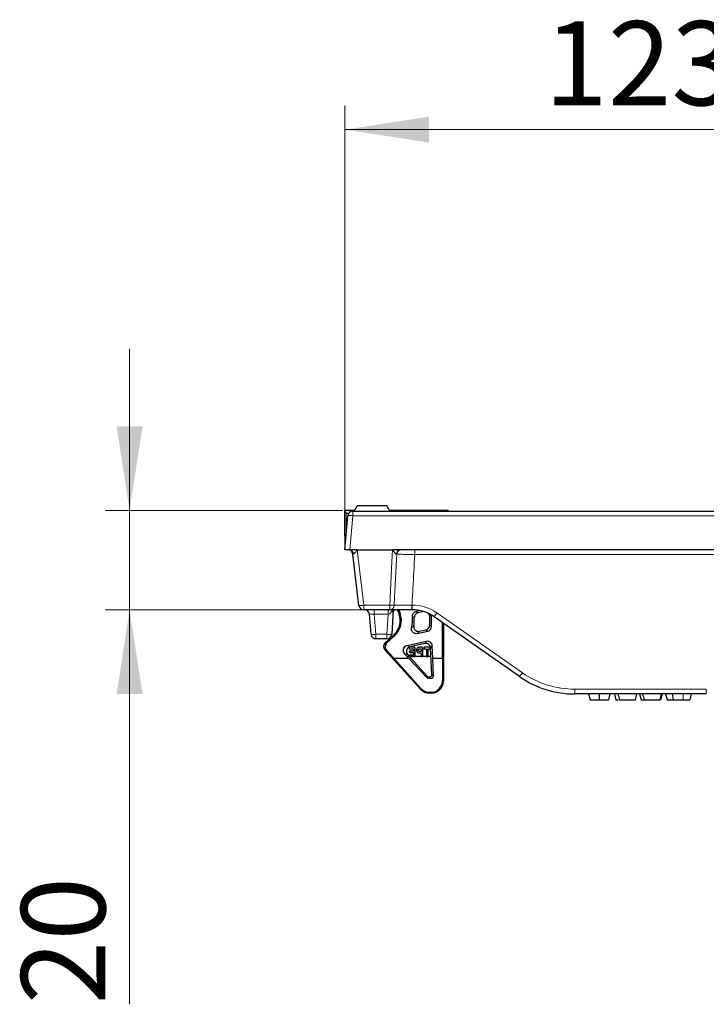
# Model space of a CAD drawing. Units: millimetres. Extents: x 0 to 420, y 0 to 297.
# Drawn here: x 271 to 299, y 219 to 260 of the extents above; entities that cross this region are included whole.
import ezdxf

# ---------------------------------------------------------------- set-up
doc = ezdxf.new("R2010")
doc.units = ezdxf.units.MM
doc.linetypes.add('CENTERX2', pattern=[20.32, 12.7, -2.54, 2.54, -2.54])
doc.styles.add('SLDTEXTSTYLE0', font='TXT', dxfattribs={"width": 0.605})
doc.dimstyles.new('SLDDIMSTYLE1', dxfattribs={"dimtxt": 3.5, "dimasz": 3.5, "dimexe": 0, "dimexo": 0.0625, "dimgap": 0.875, "dimtad": 1, "dimlfac": 5, "dimrnd": 1e-09, "dimzin": 12, "dimdsep": 46, "dimtxsty": 'SLDTEXTSTYLE0', "dimsah": 1, "dimcen": 0.09, "dimadec": 0, "dimazin": 3, "dimtfac": 1, "dimtdec": 3, "dimtmove": 0, "dimatfit": 0, "dimfxl": 0, "dimfrac": 2, "dimtolj": 1, "dimtzin": 12, "dimarcsym": 0})
doc.dimstyles.new('SLDDIMSTYLE2', dxfattribs={"dimtxt": 3.5, "dimasz": 3.5, "dimexe": 0, "dimexo": 0.0625, "dimgap": 0.875, "dimtad": 1, "dimlfac": 5, "dimrnd": 1e-09, "dimzin": 12, "dimdsep": 46, "dimtxsty": 'SLDTEXTSTYLE0', "dimsah": 1, "dimcen": 0.09, "dimadec": 0, "dimazin": 3, "dimtfac": 1, "dimtdec": 3, "dimtofl": 0, "dimtmove": 0, "dimatfit": 3, "dimfxl": 0, "dimfrac": 2, "dimtolj": 1, "dimtzin": 12, "dimarcsym": 0})

# ---------------------------------------------------------------- blocks, each defined once
blk = doc.blocks.new('_D_2')
at = {"color": 7, "linetype": 'Continuous', "lineweight": 0}
for p, q in [((284.254, 237.865), (284.254, 256.248)), ((308.854, 237.865), (308.854, 256.248)), ((284.254, 255.248), (308.854, 255.248))]:
    blk.add_line(p, q, dxfattribs=at)
at = {"color": 7, "linetype": 'Continuous', "lineweight": 18}
for points in [[(284.254, 255.248), (287.754, 254.71), (287.754, 255.787)], [(308.854, 255.248), (305.354, 255.787), (305.354, 254.71)]]:
    blk.add_solid(points, dxfattribs=at)
at = {"color": 7, "linetype": 'Continuous', "lineweight": 18, "insert": (292.544, 259.76), "char_height": 3.5, "attachment_point": 1, "style": 'SLDTEXTSTYLE0'}
blk.add_mtext('123', dxfattribs=at)
blk = doc.blocks.new('_D_4')
at = {"color": 7, "linetype": 'Continuous', "lineweight": 0}
for p, q in [((275.288, 239.401), (275.288, 246.132)), ((284.154, 239.401), (274.288, 239.401)), ((275.288, 235.265), (275.288, 239.401)), ((284.932, 235.265), (274.288, 235.265)), ((275.288, 235.265), (275.288, 218.852))]:
    blk.add_line(p, q, dxfattribs=at)
at = {"color": 7, "linetype": 'Continuous', "lineweight": 18}
for points in [[(275.288, 239.401), (275.826, 242.901), (274.75, 242.901)], [(275.288, 235.265), (274.75, 231.765), (275.826, 231.765)]]:
    blk.add_solid(points, dxfattribs=at)
at = {"color": 7, "linetype": 'Continuous', "lineweight": 18, "insert": (270.776, 218.852), "char_height": 3.5, "attachment_point": 1, "rotation": 90, "style": 'SLDTEXTSTYLE0'}
blk.add_mtext('20', dxfattribs=at)

msp = doc.modelspace()

# ---------------------------------------------------------------- linework, layer by layer
at = {"color": 7, "linetype": 'Continuous', "lineweight": 25}
for p, q in [((284.6501, 239.4009), (284.2543, 239.4009)), ((284.3084, 239.2926), (284.2543, 239.4009)), ((284.2543, 238.3409), (284.2543, 239.4009)), ((284.4204, 239.2892), (284.4084, 239.2892)), ((284.5775, 239.3654), (308.531, 239.3654)), ((284.7943, 239.6054), (285.9943, 239.6054)), ((288.5543, 239.4009), (286.1124, 239.4009)), ((288.5543, 239.4009), (288.5341, 239.3654)), ((288.5543, 239.4009), (288.5518, 239.3654)), ((284.2543, 237.7654), (284.3783, 239.1829)), ((284.4335, 237.7654), (284.2543, 237.7654)), ((284.7549, 237.7654), (284.4535, 237.7654)), ((284.7549, 237.7654), (286.2352, 237.7654)), ((286.5681, 237.7654), (286.2352, 237.7654)), ((306.5405, 237.7654), (286.5681, 237.7654)), ((284.8331, 235.4416), (284.5754, 237.5893)), ((286.1216, 235.2654), (285.0317, 235.2654)), ((286.2543, 235.2654), (286.2013, 234.255)), ((286.506, 235.0941), (286.4437, 235.2654)), ((286.4938, 235.2654), (286.5503, 235.1102)), ((287.0499, 235.2654), (287.0411, 235.2654)), ((287.3747, 235.2321), (287.2182, 235.1994)), ((287.5339, 235.1905), (287.2965, 235.1409)), ((285.3433, 234.248), (285.2703, 235.0829)), ((287.781, 234.6262), (287.781, 234.9961)), ((287.8543, 234.5671), (287.8543, 235.0485)), ((291.5213, 232.4885), (287.9675, 234.9762)), ((287.2621, 234.2775), (287.6967, 234.3717)), ((287.3578, 234.3733), (287.6234, 234.4309)), ((288.3072, 233.2481), (288.3072, 234.7384)), ((288.3543, 234.7054), (288.3543, 232.3009)), ((286.0016, 234.0654), (285.5425, 234.0654)), ((285.9179, 233.8792), (286.2999, 234.2354)), ((286.332, 234.201), (285.9841, 233.8765)), ((287.6443, 233.9511), (286.8293, 233.7745)), ((287.3989, 231.9638), (285.9066, 233.5981)), ((285.9728, 233.5954), (286.29, 233.2481)), ((287.5753, 233.8611), (286.9694, 233.7298)), ((287.872, 232.5792), (287.8173, 233.6757)), ((287.912, 233.2481), (287.8862, 233.7657)), ((286.29, 233.2481), (286.9033, 233.2481)), ((287.4142, 231.9983), (286.29, 233.2481)), ((286.724, 233.4444), (286.9033, 233.2481)), ((286.8641, 233.3997), (287.6794, 232.5068)), ((286.9033, 233.2481), (287.6542, 232.4496)), ((287.912, 233.2481), (288.3072, 233.2481)), ((287.9336, 232.5205), (287.912, 233.2481)), ((288.3072, 233.2481), (288.3163, 232.3388)), ((287.7283, 232.4177), (287.8316, 232.4177)), ((287.7532, 232.4743), (287.7722, 232.4743)), ((287.8544, 231.8009), (287.7681, 231.8009)), ((287.8215, 231.8338), (287.7826, 231.8338)), ((299.2934, 231.7654), (293.8152, 231.7654)), ((294.3925, 231.7654), (294.4568, 231.5254)), ((294.8365, 231.7654), (294.8366, 231.5254)), ((295.2806, 231.7654), (295.2163, 231.5254)), ((295.4659, 231.7654), (295.5302, 231.5254)), ((295.679, 231.5254), (296.343, 231.5254)), ((296.343, 231.5254), (296.4073, 231.7654)), ((296.514, 231.7654), (296.5783, 231.5254)), ((296.5783, 231.5254), (296.7052, 231.5254)), ((296.7052, 231.5254), (297.3692, 231.5254)), ((297.3692, 231.5254), (297.4335, 231.7654)), ((297.3692, 231.5254), (297.3885, 231.5254)), ((297.4528, 231.7654), (297.3885, 231.5254)), ((297.6001, 231.7654), (297.6644, 231.5254)), ((297.876, 231.7654), (297.9069, 231.5254)), ((298.3274, 231.5254), (298.6011, 231.5254)), ((298.6654, 231.7654), (298.6011, 231.5254))]:
    msp.add_line(p, q, dxfattribs=at)
at = {"color": 8, "linetype": 'Continuous', "lineweight": 18}
for p, q in [((284.3084, 238.395), (284.3084, 239.2926)), ((284.4084, 239.2892), (284.4084, 239.2722)), ((284.5775, 239.1829), (284.5775, 239.3654)), ((284.5775, 239.1829), (284.4535, 237.7654)), ((308.531, 239.1829), (284.5775, 239.1829)), ((284.2543, 238.3409), (284.3084, 238.395)), ((284.3094, 238.395), (284.3084, 238.395)), ((284.3091, 238.3916), (284.3085, 238.3916)), ((284.7549, 237.7654), (285.0317, 235.4585)), ((287.1598, 237.5689), (287.1598, 237.7654)), ((305.9488, 237.5689), (287.1598, 237.5689)), ((285.0317, 235.4585), (286.1216, 235.4585)), ((285.0317, 235.2654), (285.0317, 235.4585)), ((285.4695, 235.0829), (285.4695, 235.2654)), ((286.0454, 235.0829), (286.0454, 235.2654)), ((286.1216, 235.2654), (286.1216, 235.4585)), ((287.0411, 235.2654), (287.0411, 235.4619)), ((287.0411, 235.4619), (287.0499, 235.4619)), ((287.0499, 235.2654), (287.0499, 235.4619)), ((286.0454, 235.0829), (285.4695, 235.0829)), ((285.4695, 235.0829), (285.5425, 234.248)), ((286.0016, 234.248), (286.0454, 235.0829)), ((286.5503, 235.1102), (286.506, 235.0941)), ((287.8333, 235.0605), (287.781, 234.9961)), ((288.0822, 235.1366), (291.636, 232.6489)), ((287.6967, 234.3717), (287.6234, 234.4309)), ((287.781, 234.6262), (287.8543, 234.5671)), ((285.5425, 234.248), (286.0016, 234.248)), ((285.5425, 234.248), (285.5425, 234.0654)), ((286.0016, 234.248), (286.0016, 234.0654)), ((286.332, 234.201), (286.2999, 234.2354)), ((287.5753, 233.8611), (287.6443, 233.9511)), ((285.9728, 233.5954), (285.9066, 233.5981)), ((285.9179, 233.8792), (285.9841, 233.8765)), ((286.8293, 233.7745), (286.9694, 233.7298)), ((287.8862, 233.7657), (287.8173, 233.6757)), ((286.8641, 233.3997), (286.724, 233.4444)), ((287.6542, 232.4496), (287.6794, 232.5068)), ((287.7532, 232.4743), (287.7283, 232.4177)), ((287.8316, 232.4177), (287.7722, 232.4743)), ((287.872, 232.5792), (287.9336, 232.5205)), ((288.3163, 232.3388), (288.3543, 232.3009)), ((287.3989, 231.9638), (287.4142, 231.9983)), ((293.8152, 231.9619), (299.2934, 231.9619)), ((293.8152, 231.9619), (293.8152, 231.7654)), ((299.2934, 231.9619), (299.2934, 231.7654)), ((287.7826, 231.8338), (287.7681, 231.8009)), ((287.8544, 231.8009), (287.8215, 231.8338)), ((298.3274, 231.7654), (298.3274, 231.5254))]:
    msp.add_line(p, q, dxfattribs=at)
at = {"color": 7, "linetype": 'CENTERX2'}
msp.add_line((287.8243, 233.3209), (286.8664, 233.3209), dxfattribs=at)
at = {"color": 8, "linetype": 'Continuous', "lineweight": 18, "flags": 128}
for points in [[(286.1216, 235.4585), (286.2104, 237.2618), (286.2352, 237.7654)], [(286.4126, 237.5771), (286.4019, 237.3661), (286.321, 235.769), (286.305, 235.4536)]]:
    msp.add_lwpolyline(points, dxfattribs=at)
at = {"color": 7, "linetype": 'Continuous', "flags": 128}
for points in [[(286.9541, 233.6459), (287.1093, 233.6459), (287.1093, 233.6459), (287.1093, 233.5509), (287.1093, 233.5509), (286.9665, 233.5509), (286.9665, 233.5509), (286.9591, 233.5504), (286.9527, 233.5489), (286.9473, 233.5463), (286.9429, 233.5428), (286.9395, 233.5384), (286.9371, 233.5333), (286.9356, 233.5276), (286.9351, 233.5212), (286.9351, 233.5212), (286.9356, 233.5148), (286.9371, 233.5091), (286.9394, 233.5039), (286.9428, 233.4994), (286.9472, 233.4957), (286.9526, 233.493), (286.959, 233.4915), (286.9665, 233.4909), (286.9665, 233.4909), (287.1093, 233.4909), (287.1093, 233.4909), (287.1093, 233.3809), (287.1093, 233.3809), (286.9488, 233.3809), (286.9488, 233.3809), (286.9412, 233.3804), (286.9346, 233.3788), (286.9289, 233.3762), (286.9243, 233.3727), (286.9207, 233.3682), (286.9181, 233.363), (286.9166, 233.3572), (286.9161, 233.3507), (286.9161, 233.3507), (286.9166, 233.3444), (286.9181, 233.3387), (286.9207, 233.3337), (286.9243, 233.3292), (286.9289, 233.3256), (286.9346, 233.323), (286.9412, 233.3215), (286.9488, 233.3209), (286.9488, 233.3209), (287.1344, 233.3209), (287.1344, 233.3209), (287.1443, 233.3216), (287.1527, 233.3237), (287.1596, 233.3273), (287.165, 233.3323), (287.1691, 233.3387), (287.1719, 233.347), (287.1737, 233.357), (287.1743, 233.3687), (287.1743, 233.3687), (287.1743, 233.6581), (287.1743, 233.6581), (287.1741, 233.6662), (287.1733, 233.6734), (287.1719, 233.6799), (287.1701, 233.6856), (287.1678, 233.6905), (287.1648, 233.6948), (287.1612, 233.6983), (287.1571, 233.7011), (287.1524, 233.7032), (287.147, 233.7047), (287.1411, 233.7056), (287.1344, 233.7059), (287.1344, 233.7059), (286.9541, 233.7059), (286.9541, 233.7059), (286.9464, 233.7054), (286.9398, 233.7039), (286.9342, 233.7013), (286.9297, 233.6977), (286.9262, 233.6933), (286.9237, 233.6882), (286.9222, 233.6824), (286.9217, 233.6761), (286.9217, 233.6761), (286.9222, 233.6696), (286.9237, 233.6637), (286.9262, 233.6587), (286.9297, 233.6542), (286.9342, 233.6506), (286.9398, 233.648), (286.9464, 233.6465), (286.9541, 233.6459)], [(287.3616, 233.4709), (287.4243, 233.4709), (287.4243, 233.4709), (287.4243, 233.363), (287.4243, 233.363), (287.4248, 233.3521), (287.4266, 233.3427), (287.4294, 233.3345), (287.4334, 233.3279), (287.4383, 233.3227), (287.4439, 233.3189), (287.45, 233.3167), (287.4567, 233.3159), (287.4567, 233.3159), (287.4637, 233.3167), (287.4699, 233.3189), (287.4755, 233.3227), (287.4803, 233.3279), (287.4842, 233.3345), (287.487, 233.3425), (287.4887, 233.352), (287.4893, 233.3627), (287.4893, 233.3627), (287.4893, 233.6584), (287.4893, 233.6584), (287.4887, 233.6702), (287.4867, 233.6803), (287.4835, 233.6886), (287.4791, 233.695), (287.4732, 233.6998), (287.4659, 233.7032), (287.457, 233.7052), (287.4467, 233.7059), (287.4467, 233.7059), (287.3604, 233.7059), (287.3604, 233.7059), (287.3511, 233.7059), (287.3423, 233.7055), (287.3341, 233.7049), (287.3266, 233.7041), (287.3194, 233.7032), (287.3129, 233.702), (287.3069, 233.7005), (287.3015, 233.6989), (287.3015, 233.6989), (287.2914, 233.6951), (287.2819, 233.6902), (287.2733, 233.6842), (287.2653, 233.6772), (287.2581, 233.6691), (287.2519, 233.6602), (287.2466, 233.6505), (287.2422, 233.6399), (287.2387, 233.6285), (287.2362, 233.6165), (287.2348, 233.6037), (287.2343, 233.5903), (287.2343, 233.5903), (287.2348, 233.5761), (287.2363, 233.5627), (287.2388, 233.5502), (287.2423, 233.5387), (287.2468, 233.528), (287.2523, 233.5182), (287.2587, 233.5093), (287.2662, 233.5012), (287.2748, 233.4941), (287.2842, 233.488), (287.2947, 233.4828), (287.3061, 233.4785), (287.3185, 233.4752), (287.3319, 233.4728), (287.3462, 233.4714), (287.3616, 233.4709)], [(287.3781, 233.6459), (287.4243, 233.6459), (287.4243, 233.6459), (287.4243, 233.5309), (287.4243, 233.5309), (287.3781, 233.5309), (287.3781, 233.5309), (287.3665, 233.5313), (287.3559, 233.5323), (287.3462, 233.5341), (287.3376, 233.5366), (287.33, 233.5399), (287.3233, 233.5441), (287.3176, 233.5491), (287.3128, 233.5551), (287.3091, 233.562), (287.3064, 233.5698), (287.3048, 233.5787), (287.3043, 233.5887), (287.3043, 233.5887), (287.3051, 233.6005), (287.3076, 233.6112), (287.3117, 233.6209), (287.3174, 233.6292), (287.3174, 233.6292), (287.3216, 233.6331), (287.3267, 233.6366), (287.3329, 233.6394), (287.34, 233.6417), (287.348, 233.6436), (287.3571, 233.6449), (287.3671, 233.6457), (287.3781, 233.6459)], [(287.5691, 233.6409), (287.6443, 233.6409), (287.6443, 233.6409), (287.6443, 233.3631), (287.6443, 233.3631), (287.6448, 233.3519), (287.6466, 233.3423), (287.6494, 233.3341), (287.6533, 233.3276), (287.6581, 233.3225), (287.6636, 233.3188), (287.6698, 233.3166), (287.6766, 233.3159), (287.6766, 233.3159), (287.6835, 233.3166), (287.6898, 233.3188), (287.6953, 233.3225), (287.7001, 233.3277), (287.7041, 233.3343), (287.707, 233.3423), (287.7087, 233.352), (287.7093, 233.3631), (287.7093, 233.3631), (287.7093, 233.6409), (287.7093, 233.6409), (287.7844, 233.6409), (287.7844, 233.6409), (287.7927, 233.6415), (287.7998, 233.6431), (287.8058, 233.6459), (287.8107, 233.6498), (287.8144, 233.6546), (287.8172, 233.6602), (287.8187, 233.6663), (287.8193, 233.6733), (287.8193, 233.6733), (287.8187, 233.6805), (287.817, 233.6868), (287.8142, 233.6924), (287.8103, 233.6972), (287.8054, 233.701), (287.7994, 233.7037), (287.7924, 233.7054), (287.7844, 233.7059), (287.7844, 233.7059), (287.5691, 233.7059), (287.5691, 233.7059), (287.5608, 233.7054), (287.5535, 233.7037), (287.5474, 233.7009), (287.5425, 233.697), (287.5387, 233.6921), (287.536, 233.6865), (287.5344, 233.6802), (287.5338, 233.6733), (287.5338, 233.6733), (287.5344, 233.6663), (287.536, 233.6602), (287.5388, 233.6546), (287.5426, 233.6498), (287.5476, 233.6459), (287.5537, 233.6431), (287.5608, 233.6415), (287.5691, 233.6409)]]:
    msp.add_lwpolyline(points, dxfattribs=at)
at = {"color": 7, "linetype": 'Continuous', "lineweight": 25}
for centre, radius, start, end in [((284.5775, 239.1654), 0.2, 90, 175), ((284.3769, 237.5654), 0.2, 6.84277, 90), ((285.0317, 235.4654), 0.2, 186.84277, 270), ((285.071, 235.0654), 0.2, 5, 90), ((287.0499, 233.6654), 1.6, 55.00798, 90), ((285.7543, 234.8205), 0.8, 313, 20), ((285.7543, 234.8205), 0.8471, 313, 20), ((285.7471, 234.8487), 1.32, 345.68244, 5.85453), ((285.7471, 234.8487), 1.3933, 349.87484, 3.47174), ((285.5425, 234.2654), 0.2, 185, 270), ((286.0016, 234.2654), 0.2, 270, 357), ((293.8152, 235.7654), 4, 235.00798, 270)]:
    msp.add_arc(centre, radius, start, end, dxfattribs=at)
at = {"color": 8, "linetype": 'Continuous', "lineweight": 18}
for centre, radius, start, end in [((284.4779, 238.6063), 0.5851, 80.19725, 99.80275), ((284.5084, 238.3951), 0.2, 180.00873, 180.99128), ((284.4207, 237.5826), 0.1835, 2.14075, 85.3863), ((286.5824, 237.5807), 0.1853, 94.43628, 181.00241), ((286.6054, 237.5727), 0.1928, 91.87665, 178.69661), ((284.8109, 236.8824), 1.441, 270.88469, 278.81519), ((286.9815, 235.1261), 0.9275, 171.35883, 182.64117), ((286.2898, 238.3712), 2.9176, 266.69484, 270.29892), ((286.1138, 235.4565), 0.1913, 272.34134, 359.13038), ((286.4148, 235.1647), 0.1656, 142.53837, 176.70849), ((287.0499, 233.6619), 1.8, 55.00798, 90), ((284.0391, 237.9071), 4.9013, 323.27384, 325.57866), ((285.4429, 234.8246), 0.5851, 260.19725, 279.80275), ((286.0813, 234.8287), 0.5861, 262.18077, 281.81314), ((287.5929, 235.4194), 4.9013, 323.27384, 325.57866), ((293.8152, 235.7619), 3.8, 235.00798, 270)]:
    msp.add_arc(centre, radius, start, end, dxfattribs=at)
at = {"color": 7, "linetype": 'Continuous', "lineweight": 25}
for centre, major_axis, ratio, start_param, end_param in [((284.4084, 239.2927), (0.1, 0), 0.0349208, 3.1590459, 4.712389), ((284.4543, 238.341), (-0.1415, -0.1415), 0.9996955, 5.4979394, 6.1402606), ((287.5808, 234.9958), (-0.1263, -0.1554), 0.9984706, 2.2539853, 2.8272546), ((287.5808, 234.6264), (-0.1558, 0.1257), 0.9989951, 2.4633621, 3.8198233), ((287.6542, 234.5672), (-0.1558, 0.1257), 0.9989951, 2.4633621, 3.8198233), ((287.6864, 233.7554), (-0.1218, -0.159), 0.9985466, 2.275154, 4.0080313), ((286.0543, 233.7329), (-0.1999, 0.008), 0.9996986, 5.5031738, 7.0631968), ((286.1206, 233.7303), (-0.1999, 0.008), 0.9996986, 5.5031738, 7.0631968), ((286.8721, 233.579), (0.191, -0.0609), 0.997557, 2.0939189, 4.1892664), ((287.0122, 233.5343), (0.191, -0.0609), 0.997557, 2.0939189, 4.1892664), ((287.6174, 233.6654), (-0.1218, -0.159), 0.9985466, 2.275154, 4.0080313), ((287.7275, 232.5158), (0.0981, -0.0198), 0.9790712, 4.084901, 4.9151404), ((287.7533, 232.5743), (0.0404, 0.0916), 0.9992725, 2.726473, 3.5567124), ((287.772, 232.5743), (-0.0725, 0.069), 0.9987191, 2.3319164, 3.9512689), ((287.8162, 232.339), (-0.1984, 0.4658), 0.9855651, 2.7441336, 4.3146253), ((287.8336, 232.5158), (0.0932, 0.0376), 0.9723096, 4.3190024, 5.9383549), ((287.7682, 232.301), (0.2018, 0.4576), 0.9998181, 2.7262715, 3.5569138), ((287.7849, 232.339), (0.1064, 0.4941), 0.9888261, 2.5207442, 3.3513865), ((287.8542, 232.301), (-0.3537, 0.3537), 0.9996955, 2.3563468, 3.9268385)]:
    msp.add_ellipse(centre, major_axis=major_axis, ratio=ratio, start_param=start_param, end_param=end_param, dxfattribs=at)
at = {"color": 8, "linetype": 'Continuous', "lineweight": 18}
for centre, major_axis, ratio, start_param, end_param in [((284.7797, 237.5654), (0.2043, -0.0239), 0.032762, 2.6097544, 3.1494643), ((286.0645, 235.4654), (0.02, 0.3821), 0.5227493, 3.1939525, 4.1890941), ((285.4725, 235.0654), (0.2023, -0.0177), 0.0842288, 1.5932381, 3.1564383), ((286.0435, 235.0654), (0.2008, 0.0106), 0.0860843, 1.5093456, 1.5571441)]:
    msp.add_ellipse(centre, major_axis=major_axis, ratio=ratio, start_param=start_param, end_param=end_param, dxfattribs=at)
at = {"color": 7, "linetype": 'Continuous', "lineweight": 25}
for points in [[(284.625, 239.3654), (284.6807, 239.446), (284.737, 239.526), (284.7943, 239.6054)], [(286.1328, 239.3654), (286.0863, 239.446), (286.0401, 239.5261), (285.9943, 239.6054)], [(284.4355, 237.7654), (284.4348, 237.7654), (284.4342, 237.7654), (284.4335, 237.7654)], [(284.4535, 237.7654), (284.4475, 237.7654), (284.4415, 237.7654), (284.4355, 237.7654)], [(295.6147, 231.7654), (295.6362, 231.6853), (295.6576, 231.6053), (295.679, 231.5254)], [(296.6408, 231.7654), (296.6623, 231.6853), (296.6838, 231.6053), (296.7052, 231.5254)]]:
    msp.add_open_spline(points, degree=3, dxfattribs=at)
at = {"color": 8, "linetype": 'Continuous', "lineweight": 18}
for points, knots in [([(284.604, 237.5894), (284.6158, 237.5887), (284.6292, 237.5986), (284.6553, 237.6244), (284.6681, 237.6404), (284.7057, 237.6906), (284.7305, 237.7284), (284.7549, 237.7654)], [0, 0, 0, 0, 0.25, 0.25, 0.5, 0.5, 1, 1, 1, 1]), ([(286.3971, 237.5774), (286.3848, 237.5776), (286.3703, 237.5895), (286.3425, 237.6178), (286.329, 237.6345), (286.3017, 237.6702), (286.2884, 237.6887), (286.2618, 237.7266), (286.2487, 237.7457), (286.2352, 237.7654)], [0, 0, 0, 0, 0.25, 0.25, 0.5, 0.5, 0.75, 0.75, 1, 1, 1, 1]), ([(287.1598, 237.5689), (287.0788, 237.5701), (286.9998, 237.5711), (286.8844, 237.5726), (286.8466, 237.573), (286.7746, 237.5739), (286.7401, 237.5743), (286.6739, 237.575), (286.6421, 237.5753), (286.5836, 237.5759), (286.5566, 237.5761), (286.507, 237.5766), (286.4843, 237.5767), (286.4443, 237.577), (286.4271, 237.5771), (286.4126, 237.5771)], [0, 0, 0, 0, 0.25, 0.25, 0.375, 0.375, 0.5, 0.5, 0.625, 0.625, 0.75, 0.75, 0.875, 0.875, 1, 1, 1, 1]), ([(287.1598, 237.5689), (287.1337, 237.102), (287.1075, 236.6351), (287.0811, 236.1682), (287.0678, 235.9328), (287.0545, 235.6974), (287.0411, 235.4619)], [0.000984229, 0.000984229, 0.000984229, 0.000984229, 0.008, 0.008, 0.008, 0.011537442, 0.011537442, 0.011537442, 0.011537442]), ([(286.305, 235.4536), (286.336, 235.4538), (286.3765, 235.4541), (286.4516, 235.4547), (286.479, 235.455), (286.5369, 235.4556), (286.5675, 235.4559), (286.6323, 235.4566), (286.6667, 235.457), (286.7372, 235.4579), (286.7734, 235.4584), (286.8845, 235.4598), (286.9627, 235.4608), (287.0411, 235.4619)], [0, 0, 0, 0, 0.25, 0.25, 0.375, 0.375, 0.5, 0.5, 0.625, 0.625, 0.75, 0.75, 1, 1, 1, 1]), ([(287.2182, 235.1994), (287.2313, 235.1898), (287.2578, 235.1703), (287.2835, 235.1507), (287.2965, 235.1409)], [0, 0, 0, 0, 0.4968827, 1, 1, 1, 1]), ([(287.1379, 234.9331), (287.125, 234.9416), (287.0994, 234.9585), (287.0732, 234.9751), (287.0602, 234.9834)], [0, 0, 0, 0, 0.5031191, 1, 1, 1, 1]), ([(287.0261, 234.5223), (287.0416, 234.5356), (287.0735, 234.5628), (287.1034, 234.5899), (287.1187, 234.6038)], [0, 0, 0, 0, 0.488338, 1, 1, 1, 1]), ([(287.3578, 234.3733), (287.3421, 234.3571), (287.3113, 234.3254), (287.2782, 234.2932), (287.2621, 234.2775)], [0, 0, 0, 0, 0.51165298, 1, 1, 1, 1])]:
    msp.add_open_spline(points, degree=3, knots=knots, dxfattribs=at)
msp.add_open_spline([(286.4126, 237.5771), (286.4084, 237.5773), (286.4032, 237.5774), (286.3971, 237.5774)], degree=3, dxfattribs=at)
at = {"color": 7, "linetype": 'Continuous', "lineweight": 25}
for points, knots in [([(287.0411, 235.2654), (286.9431, 235.2654), (286.8454, 235.2654), (286.7066, 235.2654), (286.6614, 235.2654), (286.5733, 235.2654), (286.5303, 235.2654), (286.4495, 235.2654), (286.4112, 235.2654), (286.3389, 235.2654), (286.3046, 235.2654), (286.2109, 235.2654), (286.1602, 235.2654), (286.1216, 235.2654)], [0, 0, 0, 0, 0.25, 0.25, 0.375, 0.375, 0.5, 0.5, 0.625, 0.625, 0.75, 0.75, 1, 1, 1, 1]), ([(286.2509, 235.1727), (286.2507, 235.1768), (286.2498, 235.1942), (286.2614, 235.2204), (286.295, 235.2595), (286.3287, 235.2655), (286.3281, 235.2654), (286.328, 235.2654)], [0, 0, 0, 0, 0.07130096, 0.29958517, 0.72856803, 0.93395745, 1, 1, 1, 1]), ([(287.0602, 234.9834), (287.0601, 235.006), (287.0599, 235.0512), (287.0881, 235.1142), (287.1339, 235.1645), (287.1812, 235.1903), (287.2106, 235.1976), (287.2182, 235.1994)], [0, 0, 0, 0, 0.22993106, 0.45986795, 0.68967773, 0.91945367, 1, 1, 1, 1]), ([(287.2965, 235.1409), (287.275, 235.1341), (287.2319, 235.1206), (287.1803, 235.0746), (287.1463, 235.0157), (287.1367, 234.9656), (287.1377, 234.9382), (287.1379, 234.9331)], [0, 0, 0, 0, 0.2366538, 0.4733133, 0.709852, 0.9463673, 1, 1, 1, 1]), ([(287.2621, 234.2775), (287.2396, 234.2749), (287.1947, 234.2697), (287.1289, 234.2907), (287.0736, 234.3308), (287.0352, 234.3871), (287.0158, 234.454), (287.0226, 234.4993), (287.0261, 234.5223)], [0, 0, 0, 0, 0.1660811, 0.3321728, 0.4980105, 0.6636173, 0.829214, 1, 1, 1, 1]), ([(287.1187, 234.6038), (287.117, 234.5813), (287.1134, 234.5362), (287.1368, 234.4712), (287.1788, 234.4174), (287.2365, 234.3811), (287.2992, 234.3655), (287.3397, 234.3709), (287.3578, 234.3733)], [0, 0, 0, 0, 0.1721886, 0.344387, 0.5163548, 0.6881278, 0.8599158, 1, 1, 1, 1]), ([(294.4568, 231.5254), (294.4571, 231.5254), (294.4576, 231.5254), (294.4618, 231.5254), (294.4651, 231.5254), (294.4751, 231.5254), (294.4818, 231.5254), (294.4952, 231.5254), (294.5003, 231.5254), (294.5119, 231.5254), (294.5185, 231.5254), (294.5334, 231.5254), (294.5416, 231.5254), (294.5553, 231.5254), (294.5601, 231.5254), (294.5702, 231.5254), (294.5755, 231.5254), (294.5921, 231.5254), (294.604, 231.5254), (294.6292, 231.5254), (294.6425, 231.5254), (294.6634, 231.5254), (294.6704, 231.5254), (294.6848, 231.5254), (294.692, 231.5254), (294.714, 231.5254), (294.7291, 231.5254), (294.7595, 231.5254), (294.7748, 231.5254), (294.8056, 231.5254), (294.8211, 231.5254), (294.8366, 231.5254)], [0, 0, 0, 0, 0.125, 0.125, 0.25, 0.25, 0.375, 0.375, 0.4375, 0.4375, 0.5, 0.5, 0.5625, 0.5625, 0.59375, 0.59375, 0.625, 0.625, 0.6875, 0.6875, 0.75, 0.75, 0.78125, 0.78125, 0.8125, 0.8125, 0.875, 0.875, 0.9375, 0.9375, 1, 1, 1, 1]), ([(294.8366, 231.5254), (294.852, 231.5254), (294.8674, 231.5254), (294.8982, 231.5254), (294.9135, 231.5254), (294.9438, 231.5254), (294.9588, 231.5254), (294.9882, 231.5254), (295.0026, 231.5254), (295.0303, 231.5254), (295.0436, 231.5254), (295.0688, 231.5254), (295.0807, 231.5254), (295.1026, 231.5254), (295.1126, 231.5254), (295.1308, 231.5254), (295.1391, 231.5254), (295.1613, 231.5254), (295.1727, 231.5254), (295.191, 231.5254), (295.1977, 231.5254), (295.2053, 231.5254), (295.2073, 231.5254), (295.2108, 231.5254), (295.2122, 231.5254), (295.2155, 231.5254), (295.216, 231.5254), (295.2163, 231.5254)], [0, 0, 0, 0, 0.0625, 0.0625, 0.125, 0.125, 0.1875, 0.1875, 0.25, 0.25, 0.3125, 0.3125, 0.375, 0.375, 0.4375, 0.4375, 0.5, 0.5, 0.625, 0.625, 0.75, 0.75, 0.8125, 0.8125, 0.875, 0.875, 1, 1, 1, 1]), ([(295.5302, 231.5254), (295.5358, 231.5254), (295.5436, 231.5254), (295.6015, 231.5254), (295.6357, 231.5254), (295.6409, 231.5254)], [0, 0, 0, 0, 0.6844162, 0.9517387, 1, 1, 1, 1]), ([(297.6644, 231.5254), (297.6646, 231.5254), (297.6647, 231.5254), (297.6658, 231.5254), (297.6668, 231.5254), (297.6707, 231.5254), (297.6744, 231.5254), (297.6823, 231.5254), (297.6853, 231.5254), (297.692, 231.5254), (297.6956, 231.5254), (297.7076, 231.5254), (297.7171, 231.5254), (297.7331, 231.5254), (297.7388, 231.5254), (297.7507, 231.5254), (297.7569, 231.5254), (297.7698, 231.5254), (297.7765, 231.5254), (297.7906, 231.5254), (297.7978, 231.5254), (297.8204, 231.5254), (297.8365, 231.5254), (297.862, 231.5254), (297.8708, 231.5254), (297.8886, 231.5254), (297.8978, 231.5254), (297.9069, 231.5254)], [0, 0, 0, 0, 0.0625, 0.0625, 0.125, 0.125, 0.25, 0.25, 0.3125, 0.3125, 0.375, 0.375, 0.5, 0.5, 0.5625, 0.5625, 0.625, 0.625, 0.6875, 0.6875, 0.75, 0.75, 0.875, 0.875, 0.9375, 0.9375, 1, 1, 1, 1]), ([(297.9069, 231.5254), (297.923, 231.5254), (297.9391, 231.5254), (297.9639, 231.5254), (297.9723, 231.5254), (297.9892, 231.5254), (297.9977, 231.5254), (298.0234, 231.5254), (298.0407, 231.5254), (298.0759, 231.5254), (298.0937, 231.5254), (298.1205, 231.5254), (298.1294, 231.5254), (298.1473, 231.5254), (298.1563, 231.5254), (298.1742, 231.5254), (298.1832, 231.5254), (298.2012, 231.5254), (298.2102, 231.5254), (298.2282, 231.5254), (298.2372, 231.5254), (298.2553, 231.5254), (298.2643, 231.5254), (298.2913, 231.5254), (298.3094, 231.5254), (298.3274, 231.5254)], [0, 0, 0, 0, 0.125, 0.125, 0.1875, 0.1875, 0.25, 0.25, 0.375, 0.375, 0.5, 0.5, 0.5625, 0.5625, 0.625, 0.625, 0.6875, 0.6875, 0.75, 0.75, 0.8125, 0.8125, 0.875, 0.875, 1, 1, 1, 1])]:
    msp.add_open_spline(points, degree=3, knots=knots, dxfattribs=at)

# ---------------------------------------------------------------- dimensions: what is measured, and where the dimension line sits
at = {"color": 7, "linetype": 'Continuous', "lineweight": 18}
dim = msp.add_linear_dim(base=(308.8543, 255.2484), p1=(284.2543, 237.7654), p2=(308.8543, 237.7654), dimstyle='SLDDIMSTYLE2', dxfattribs=at)
dim.commit()
dim.dimension.update_dxf_attribs({"geometry": '_D_2', "text_midpoint": (296.5543, 255.2484), "dimtype": 160})
dim = msp.add_linear_dim(base=(275.288, 239.4009), p1=(285.0317, 235.2654), p2=(284.2543, 239.4009), angle=90, dimstyle='SLDDIMSTYLE1', dxfattribs=at)
dim.commit()
dim.dimension.update_dxf_attribs({"geometry": '_D_4', "text_midpoint": (275.288, 221.5254), "dimtype": 160})

doc.saveas('drawing.dxf')
